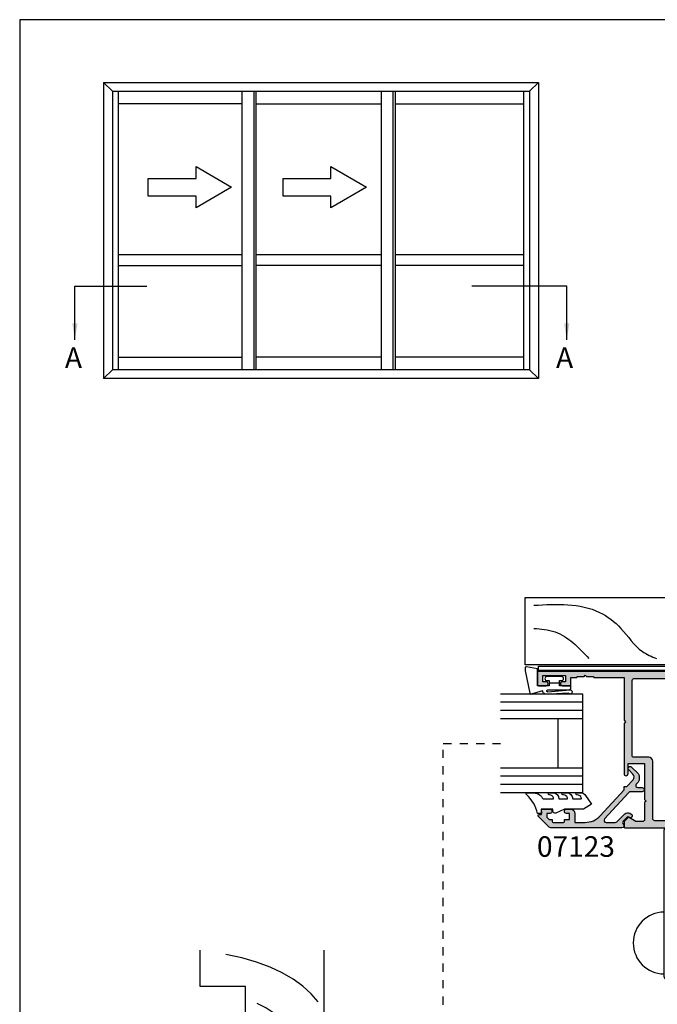
# Model space of a CAD drawing. Units: millimetres. Extents: x 0 to 354, y 0 to 482.
# Drawn here: x 0 to 155, y 243 to 482 of the extents above; entities that cross this region are included whole.
import ezdxf

# ---------------------------------------------------------------- set-up
doc = ezdxf.new("R2010")
doc.units = ezdxf.units.MM
doc.header["$PDMODE"] = 3
doc.header["$PDSIZE"] = 3
doc.linetypes.add('CENTER', pattern=[50.800000000000004, 31.75, -6.349999999999999, 6.349999999999999, -6.349999999999999])
doc.linetypes.add('DASHED', pattern=[0.2, 0.1, -0.1])
doc.layers.get('0').update_dxf_attribs({"plot": 0})
for name, color, linetype in [('APL Hatch', 253, 'Continuous'), ('APL Joinery', 2, 'Continuous'), ('APL Notes', 7, 'Continuous')]:
    doc.layers.add(name, color=color, linetype=linetype)
doc.styles.add('Arial-Bold', font='ARIALBD.TTF')
doc.dimstyles.new('ISO-25', dxfattribs={"dimtxt": 2.5, "dimasz": 4, "dimexe": 1.25, "dimexo": 0.625, "dimtad": 1, "dimtxsty": 'Standard', "dimcen": 2.5, "dimadec": 0, "dimazin": 0, "dimtfac": 1, "dimtmove": 0, "dimatfit": 3, "dimfxl": 1, "dimarcsym": 0})

# ---------------------------------------------------------------- blocks, each defined once
blk = doc.blocks.new('07837')
at = {"layer": 'APL Hatch'}
h = blk.add_hatch(color=256, dxfattribs=at)
edge = h.paths.add_edge_path()
edge.add_arc((4.150000000024146, -19.55000000001991), 0.1999999999999993, 89.99999999999977, 180, ccw=False)
edge.add_line((4.150000000024147, -19.35000000001991), (8.200000000024874, -19.35000000001991))
edge.add_arc((8.200000000024874, -19.55000000001992), 0.1999999999999993, 0, 90, ccw=False)
edge.add_line((8.400000000024871, -19.55000000001992), (8.400000000024871, -20.35000000002065))
edge.add_arc((8.200000000024874, -20.35000000002065), 0.1999999999999993, -90, 0, ccw=False)
edge.add_line((8.200000000024874, -20.55000000002065), (5.450000000024147, -20.55000000002065))
edge.add_line((5.450000000024147, -20.55000000002065), (5.450000000024147, -29.00000000002137))
edge.add_arc((6.450000000024147, -29.00000000002137), 1, 180, 270)
edge.add_line((6.450000000024147, -30.00000000002137), (82.0500000000216, -30.00000000002137))
edge.add_arc((82.05000000002161, -30.20000000002137), 0.1999999999999957, -1.0231815394945443e-12, 90.00000000000409, ccw=False)
edge.add_line((82.25000000002159, -30.20000000002137), (82.25000000002159, -33.30000000002137))
edge.add_arc((82.05000000002161, -33.30000000002138), 0.1999999999999886, -90.00000000000398, 1.9895196601282805e-12, ccw=False)
edge.add_line((82.0500000000216, -33.50000000002137), (80.20000000002231, -33.50000000002137))
edge.add_arc((80.20000000002231, -33.00000000002138), 0.5, 90, 270, ccw=False)
edge.add_line((80.20000000002231, -32.50000000002137), (80.95000000002233, -32.50000000002137))
edge.add_line((80.95000000002233, -32.50000000002137), (80.95000000002233, -31.00000000002137))
edge.add_line((80.95000000002233, -31.00000000002137), (75.45000000002231, -31.00000000002137))
edge.add_line((75.45000000002231, -31.00000000002137), (75.45000000002231, -32.50000000002137))
edge.add_line((75.45000000002231, -32.50000000002137), (76.20000000002231, -32.50000000002137))
edge.add_arc((76.20000000002231, -33.00000000002138), 0.5, -90, 90, ccw=False)
edge.add_line((76.20000000002231, -33.50000000002137), (74.35000000002124, -33.50000000002137))
edge.add_arc((74.35000000002123, -33.30000000002138), 0.1999999999999957, 179.999999999998, 270.0000000000041, ccw=False)
edge.add_line((74.15000000002124, -33.30000000002137), (74.15000000002124, -31.50000000002137))
edge.add_line((74.15000000002124, -31.50000000002137), (72.85000000002124, -31.50000000002137))
edge.add_arc((72.85000000002123, -31.30000000002138), 0.1999999999999957, 179.999999999999, 270.0000000000041, ccw=False)
edge.add_line((72.65000000002124, -31.30000000002138), (72.65000000002124, -31.25000000002137))
edge.add_line((72.65000000002124, -31.25000000002137), (70.95000000002233, -31.25000000002137))
edge.add_line((70.95000000002233, -31.25000000002137), (70.65000000002124, -30.9500000000221))
edge.add_line((70.65000000002124, -30.9500000000221), (70.35000000002196, -31.25000000002137))
edge.add_line((70.35000000002196, -31.25000000002137), (68.65000000002124, -31.25000000002137))
edge.add_line((68.65000000002124, -31.25000000002137), (68.65000000002124, -31.30000000002138))
edge.add_arc((68.45000000002125, -31.30000000002138), 0.1999999999999886, -90.00000000000398, 1.0231815394945443e-12, ccw=False)
edge.add_line((68.45000000002123, -31.50000000002137), (61.2500000000216, -31.50000000002137))
edge.add_line((61.2500000000216, -31.50000000002137), (61.2500000000216, -41.85000000001991))
edge.add_line((61.2500000000216, -41.85000000001991), (60.85000000002196, -42.25000000002137))
edge.add_line((60.85000000002196, -42.25000000002137), (61.2500000000216, -42.65000000002283))
edge.add_line((61.2500000000216, -42.65000000002283), (61.2500000000216, -54.85000000001992))
edge.add_arc((60.7500000000216, -54.85000000001992), 0.5, -180, 0, ccw=False)
edge.add_line((60.2500000000216, -54.85000000001992), (60.2500000000216, -52.35000000001992))
edge.add_line((60.2500000000216, -52.35000000001992), (56.25000000002342, -52.35000000001992))
edge.add_line((56.25000000002342, -52.35000000001992), (56.25000000002342, -61.10000000001992))
edge.add_line((56.25000000002342, -61.10000000001992), (55.85000000002378, -61.50000000002137))
edge.add_line((55.85000000002378, -61.50000000002137), (56.25000000002342, -61.90000000002283))
edge.add_line((56.25000000002342, -61.90000000002283), (56.25000000002342, -66.00000000002137))
edge.add_arc((56.75000000002341, -66.00000000002137), 0.5, 180, 270)
edge.add_line((56.75000000002341, -66.50000000002137), (58.34740850375215, -66.50000000002137))
edge.add_line((58.34740850375215, -66.50000000002137), (60.02144660942917, -65.53349364907581))
edge.add_arc((60.14644660942956, -65.75000000002177), 0.2500000000000611, 45.00000000012551, 120.0000000000916, ccw=False)
edge.add_line((60.32322330472585, -65.5732233047247), (61.19142135625898, -66.44142135625867))
edge.add_arc((61.0500000000216, -66.5828427124959), 0.2000000000000047, 0, 44.999999999972715, ccw=False)
edge.add_line((61.2500000000216, -66.5828427124959), (61.2500000000216, -67.80000000002137))
edge.add_arc((61.0500000000216, -67.80000000002137), 0.2000000000000028, -90, 0, ccw=False)
edge.add_line((61.0500000000216, -68.00000000002137), (11.5000000000216, -68.00000000002137))
edge.add_line((11.5000000000216, -68.00000000002137), (11.5000000000216, -108.5000000000287))
edge.add_arc((9.5000000000216, -108.5000000000287), 2, -90, 0, ccw=False)
edge.add_line((9.5000000000216, -110.5000000000287), (-4.999999999978399, -110.5000000000287))
edge.add_arc((-4.999999999978399, -108.5000000000287), 2, 180, 270, ccw=False)
edge.add_line((-6.999999999978399, -108.5000000000287), (-6.999999999978399, -47.00000000002137))
edge.add_line((-6.999999999978399, -47.00000000002137), (-6.599999999978763, -46.60000000002355))
edge.add_line((-6.599999999978763, -46.60000000002355), (-6.999999999978399, -46.20000000002209))
edge.add_line((-6.999999999978399, -46.20000000002209), (-6.999999999978399, -2.9500000000221))
edge.add_arc((-6.199999999978786, -2.9500000000221), 0.7999999999996135, 0, 180, ccw=False)
edge.add_line((-5.399999999979172, -2.9500000000221), (-5.399999999978035, -4.174995824126654))
edge.add_arc((-5.149999999978035, -4.174995824126654), 0.25, 180, 270)
edge.add_line((-5.149999999978035, -4.424995824126654), (-1.274899999978742, -4.424995824126654))
edge.add_arc((-1.274899999978742, -4.174995824126654), 0.25, 270, 360)
edge.add_line((-1.024899999978742, -4.174995824126654), (-1.024899999978742, -2.950000000022328))
edge.add_arc((-0.2248999999790157, -2.950000000021873), 0.7999999999997272, 90.00000000003263, 180.0000000000326, ccw=False)
edge.add_line((-0.2248999999794703, -2.150000000022146), (1.300100000020165, -2.150000000022828))
edge.add_arc((1.300100000020165, -2.775000000022828), 0.625, -90, 90, ccw=False)
edge.add_line((1.300100000020165, -3.400000000022828), (0.4751000000212571, -3.400000000022828))
edge.add_line((0.4751000000212571, -3.400000000022828), (0.4751000000212571, -4.900000000022828))
edge.add_line((0.4751000000212571, -4.900000000022828), (8.175100000020166, -4.900000000022828))
edge.add_line((8.175100000020166, -4.900000000022828), (8.175100000020166, -3.400000000022828))
edge.add_line((8.175100000020166, -3.400000000022828), (7.350100000021257, -3.400000000022828))
edge.add_arc((7.350100000021257, -2.775000000022828), 0.625, 90, 270, ccw=False)
edge.add_line((7.350100000021257, -2.150000000022828), (10.95000000002051, -2.150000000022828))
edge.add_arc((10.95000000002051, -2.950000000022441), 0.7999999999996135, -90, 90, ccw=False)
edge.add_line((10.95000000002051, -3.750000000022055), (9.925100000020166, -3.750000000021373))
edge.add_arc((9.925100000020166, -4.000000000021373), 0.25, 90, 180)
edge.add_line((9.675100000020166, -4.000000000021373), (9.675100000020166, -4.900000000022828))
edge.add_arc((8.175100000020166, -4.900000000022828), 1.5, -90, 0, ccw=False)
edge.add_line((8.175100000020166, -6.400000000022828), (0.4751000000212571, -6.400000000022828))
edge.add_arc((0.4751000000247676, -4.900000000023775), 1.499999999999053, 228.5901367385579, 269.9999999998659, ccw=False)
edge.add_line((-0.51706147662685, -6.024995824125198), (-2.899999999978035, -6.024995824125198))
edge.add_line((-2.899999999978035, -6.024995824125198), (-2.899999999978035, -7.249991648229752))
edge.add_arc((-3.399999999978035, -7.249991648229752), 0.5, -180, 0, ccw=False)
edge.add_line((-3.899999999978035, -7.249991648229752), (-3.899999999978035, -6.024995824125198))
edge.add_line((-3.899999999978035, -6.024995824125198), (-5.399999999978035, -6.024995824125198))
edge.add_line((-5.399999999978035, -6.024995824125198), (-5.399999999978035, -12.47498747233794))
edge.add_line((-5.399999999978035, -12.47498747233794), (-3.899999999978035, -12.47498747233794))
edge.add_line((-3.899999999978035, -12.47498747233794), (-3.899999999978035, -11.24999164822975))
edge.add_arc((-3.399999999978035, -11.24999164822975), 0.5, 0, 180, ccw=False)
edge.add_line((-2.899999999978035, -11.24999164822975), (-2.899999999978035, -13.67498747233576))
edge.add_arc((-3.099999999978035, -13.67498747233576), 0.1999999999999997, -90, 0, ccw=False)
edge.add_line((-3.099999999978035, -13.87498747233576), (-5.399999999978035, -13.87498747233576))
edge.add_line((-5.399999999978035, -13.87498747233576), (-5.399999999978035, -20.00000000002137))
edge.add_line((-5.399999999978035, -20.00000000002137), (-4.999999999977672, -20.00000000002137))
edge.add_arc((-4.999999999977671, -20.20000000002137), 0.1999999999999993, 0, 90.00000000000023, ccw=False)
edge.add_line((-4.799999999977671, -20.20000000002137), (-4.799999999977671, -29.00000000002137))
edge.add_arc((-3.799999999977671, -29.00000000002137), 1, 180, 270)
edge.add_line((-3.799999999977671, -30.00000000002137), (2.950000000024147, -30.00000000002137))
edge.add_arc((2.950000000024147, -29.00000000002137), 1, 270, 360)
edge.add_line((3.950000000024147, -29.00000000002137), (3.950000000024147, -19.55000000001991))
edge = h.paths.add_edge_path(flags=16)
edge.add_line((54.25000000002251, -65.8000000000228), (54.25000000002251, -51.85000000001991))
edge.add_arc((55.2500000000225, -51.85000000001991), 1, 90, 180, ccw=False)
edge.add_line((55.2500000000225, -50.85000000001992), (55.45000000002232, -50.85000000001992))
edge.add_line((55.45000000002232, -50.85000000001992), (59.0000000000225, -50.85000000001992))
edge.add_arc((59.0000000000225, -50.60000000001991), 0.25, 270, 360)
edge.add_line((59.25000000002251, -50.60000000001991), (59.25000000002251, -32.20000000002358))
edge.add_arc((58.75000000002251, -32.20000000002358), 0.5, 0, 90)
edge.add_line((58.75000000002251, -31.70000000002358), (-4.499999999977809, -31.70000000002358))
edge.add_arc((-4.499999999977806, -32.20000000002358), 0.5, 90.0000000000001, 179.9999999999992)
edge.add_line((-4.999999999977807, -32.20000000002357), (-4.999999999978035, -46.12000000059781))
edge.add_line((-4.999999999978035, -46.12000000059781), (-4.661421356215399, -46.45857864192392))
edge.add_arc((-4.802842712453032, -46.59999999816091), 0.2000000000000027, -45.000000000134605, 44.9999999998696, ccw=False)
edge.add_line((-4.661421356216053, -46.74142135439855), (-4.999999999978035, -47.080000000597))
edge.add_line((-4.999999999978035, -47.080000000597), (-4.999999999978035, -65.8000000000228))
edge.add_arc((-4.499999999978035, -65.8000000000228), 0.5, 180, 270)
edge.add_line((-4.499999999978035, -66.3000000000228), (53.75000000002251, -66.3000000000228))
edge.add_arc((53.75000000002251, -65.8000000000228), 0.5, 270, 360)
edge = h.paths.add_edge_path(flags=16)
edge.add_line((9.5000000000216, -70.00000000002899), (9.5000000000216, -107.5000000000287))
edge.add_arc((8.5000000000216, -107.5000000000287), 1, -90, 0, ccw=False)
edge.add_line((8.5000000000216, -108.5000000000287), (-3.999999999978399, -108.5000000000287))
edge.add_arc((-3.999999999978399, -107.5000000000287), 1, 180, 270, ccw=False)
edge.add_line((-4.999999999978399, -107.5000000000287), (-4.999999999978399, -70.00000000002876))
edge.add_arc((-2.999999999978513, -70.00000000002888), 1.999999999999886, 89.9999999999967, 179.9999999999968, ccw=False)
edge.add_line((-2.999999999978399, -68.00000000002899), (7.5000000000216, -68.00000000002899))
edge.add_arc((7.500000000021598, -70.00000000002899), 2, 0, 89.99999999999989, ccw=False)
at = {"layer": 'APL Joinery'}
for points in [[(3.950000000024147, -19.55000000001991, -0.4142135623730964), (4.150000000024147, -19.35000000001991), (8.200000000024874, -19.35000000001991, -0.4142135623730951), (8.400000000024871, -19.55000000001992), (8.400000000024871, -20.35000000002065, -0.4142135623730951), (8.200000000024874, -20.55000000002065), (5.450000000024147, -20.55000000002065), (5.450000000024147, -29.00000000002137, 0.4142135623730951), (6.450000000024147, -30.00000000002137), (82.0500000000216, -30.00000000002137, -0.4142135623731107), (82.25000000002159, -30.20000000002137), (82.25000000002159, -33.30000000002137, -0.4142135623731159), (82.0500000000216, -33.50000000002137), (80.20000000002231, -33.50000000002137, -0.9999999999999998), (80.20000000002231, -32.50000000002137), (80.95000000002233, -32.50000000002137), (80.95000000002233, -31.00000000002137), (75.45000000002231, -31.00000000002137), (75.45000000002231, -32.50000000002137), (76.20000000002231, -32.50000000002137, -0.9999999999999998), (76.20000000002231, -33.50000000002137), (74.35000000002124, -33.50000000002137, -0.4142135623731159), (74.15000000002124, -33.30000000002137), (74.15000000002124, -31.50000000002137), (72.85000000002124, -31.50000000002137, -0.4142135623731108), (72.65000000002124, -31.30000000002138), (72.65000000002124, -31.25000000002137), (70.95000000002233, -31.25000000002137), (70.65000000002124, -30.9500000000221), (70.35000000002196, -31.25000000002137), (68.65000000002124, -31.25000000002137), (68.65000000002124, -31.30000000002138, -0.4142135623731107), (68.45000000002123, -31.50000000002137), (61.2500000000216, -31.50000000002137), (61.2500000000216, -41.85000000001991), (60.85000000002196, -42.25000000002137), (61.2500000000216, -42.65000000002283), (61.2500000000216, -54.85000000001992, -0.9999999999999998), (60.2500000000216, -54.85000000001992), (60.2500000000216, -52.35000000001992), (56.25000000002342, -52.35000000001992), (56.25000000002342, -61.10000000001992), (55.85000000002378, -61.50000000002137), (56.25000000002342, -61.90000000002283), (56.25000000002342, -66.00000000002137, 0.4142135623730951), (56.75000000002341, -66.50000000002137), (58.34740850375215, -66.50000000002137), (60.02144660942917, -65.53349364907581, -0.3394542588632106), (60.32322330472585, -65.5732233047247), (61.19142135625898, -66.44142135625867, -0.198912367379534), (61.2500000000216, -66.5828427124959), (61.2500000000216, -67.80000000002137, -0.4142135623730951), (61.0500000000216, -68.00000000002137), (11.5000000000216, -68.00000000002137), (11.5000000000216, -108.5000000000287, -0.4142135623730951), (9.5000000000216, -110.5000000000287), (-4.999999999978399, -110.5000000000287, -0.4142135623730951), (-6.999999999978399, -108.5000000000287), (-6.999999999978399, -47.00000000002137), (-6.599999999978763, -46.60000000002355), (-6.999999999978399, -46.20000000002209), (-6.999999999978399, -2.9500000000221, -0.9999999999999998), (-5.399999999979172, -2.9500000000221), (-5.399999999978035, -4.174995824126654, 0.4142135623730951), (-5.149999999978035, -4.424995824126654), (-1.274899999978742, -4.424995824126654, 0.4142135623730951), (-1.024899999978742, -4.174995824126654), (-1.024899999978742, -2.950000000022328, -0.4142135623730951), (-0.2248999999794703, -2.150000000022146), (1.300100000020165, -2.150000000022828, -0.9999999999999998), (1.300100000020165, -3.400000000022828), (0.4751000000212571, -3.400000000022828), (0.4751000000212571, -4.900000000022828), (8.175100000020166, -4.900000000022828), (8.175100000020166, -3.400000000022828), (7.350100000021257, -3.400000000022828, -0.9999999999999998), (7.350100000021257, -2.150000000022828), (10.95000000002051, -2.150000000022828, -0.9999999999999998), (10.95000000002051, -3.750000000022055), (9.925100000020166, -3.750000000021373, 0.4142135623730951), (9.675100000020166, -4.000000000021373), (9.675100000020166, -4.900000000022828, -0.4142135623730951), (8.175100000020166, -6.400000000022828), (0.4751000000212571, -6.400000000022828, -0.1826769010192703), (-0.51706147662685, -6.024995824125198), (-2.899999999978035, -6.024995824125198), (-2.899999999978035, -7.249991648229752, -0.9999999999999998), (-3.899999999978035, -7.249991648229752), (-3.899999999978035, -6.024995824125198), (-5.399999999978035, -6.024995824125198), (-5.399999999978035, -12.47498747233794), (-3.899999999978035, -12.47498747233794), (-3.899999999978035, -11.24999164822975, -0.9999999999999998), (-2.899999999978035, -11.24999164822975), (-2.899999999978035, -13.67498747233576, -0.4142135623730956), (-3.099999999978035, -13.87498747233576), (-5.399999999978035, -13.87498747233576), (-5.399999999978035, -20.00000000002137), (-4.999999999977672, -20.00000000002137, -0.4142135623730964), (-4.799999999977671, -20.20000000002137), (-4.799999999977671, -29.00000000002137, 0.4142135623730951), (-3.799999999977671, -30.00000000002137), (2.950000000024147, -30.00000000002137, 0.4142135623730951), (3.950000000024147, -29.00000000002137)], [(54.25000000002251, -65.8000000000228), (54.25000000002251, -51.85000000001991, -0.4142135623730951), (55.2500000000225, -50.85000000001992), (55.45000000002232, -50.85000000001992), (59.0000000000225, -50.85000000001992, 0.4142135623730951), (59.25000000002251, -50.60000000001991), (59.25000000002251, -32.20000000002358, 0.4142135623730951), (58.75000000002251, -31.70000000002358), (-4.499999999977807, -31.70000000002358, 0.4142135623730904), (-4.999999999977807, -32.20000000002357), (-4.999999999978035, -46.12000000059781), (-4.661421356215399, -46.45857864192392, -0.4142135623731146), (-4.661421356216053, -46.74142135439855), (-4.999999999978035, -47.080000000597), (-4.999999999978035, -65.8000000000228, 0.4142135623730951), (-4.499999999978035, -66.3000000000228), (53.75000000002251, -66.3000000000228, 0.4142135623730951)], [(9.5000000000216, -70.00000000002899), (9.5000000000216, -107.5000000000287, -0.4142135623730951), (8.5000000000216, -108.5000000000287), (-3.999999999978399, -108.5000000000287, -0.4142135623730951), (-4.999999999978399, -107.5000000000287), (-4.999999999978399, -70.00000000002876, -0.4142135623730951), (-2.999999999978399, -68.00000000002899), (7.5000000000216, -68.00000000002899, -0.4142135623730946)]]:
    blk.add_lwpolyline(points, format="xyb", close=True, dxfattribs=at)
at = {"layer": 'Defpoints'}
blk.add_point((0, 0), dxfattribs=at)
blk = doc.blocks.new('2306 in plan')
at = {"layer": 'APL Joinery', "color": 8}
for p, q in [((-7.499999999999602, 36.23693114969456), (-7.499999999999545, 0.5000000000003979)), ((-13.49999999999949, 35.7802295379789), (-13.49999999999949, 29.5)), ((-16.25, 18.59415294440543), (-16.25, 3.043549561787131)), ((-24.75, 9.727860510303596), (-24.75, 3.043549561787131)), ((-47.5, 0), (-47.5, 6)), ((-47.00000000000005, 6.5), (-36.49999999999949, 6.5)), ((-16.25, 3.043549561787131), (-24.75, 3.043549561787131)), ((-22.25, 1.600173888786684), (-24.75, 3.043549561787131)), ((-18.75, 1.600173888786684), (-16.25, 3.043549561787131)), ((-47.5, 0), (-8.060468447484709, 0)), ((-22.25, 1.600173888786684), (-18.75, 1.600173888786684)), ((-22.25, 1.600173888786684), (-22.25, 0.100173888786685)), ((-18.75, 0.0001738887872307), (-22.25, 0.0001738887872307)), ((-18.75, 1.600173888786684), (-18.75, 0.100173888786685)), ((-8.060468447488347, 0), (-8.000000000000057, 0))]:
    blk.add_line(p, q, dxfattribs=at)
at = {"layer": 'APL Joinery', "color": 8, "linetype": 'CENTER'}
blk.add_line((-20.5, 8.941896679877203), (-20.5, -6.21747110414563), dxfattribs=at)
at = {"layer": 'APL Joinery', "color": 8}
for points in [[(-13.04548082931939, 36.27815673572104, 0), (-13.04548082931939, 36.27815673572104, 0), (-13.09126657478868, 36.27181550896577, 0), (-13.09126657478833, 36.27181550896603, 0), (-13.1362725937924, 36.26127574416003, 0), (-13.13627259379251, 36.26127574415978, 0), (-13.18011966723455, 36.24664486792724, 0), (-13.18011966723458, 36.24664486792744, 0), (-13.22242857601782, 36.22803030689258, 0), (-13.22242857601765, 36.22803030689238, 0), (-13.26282442894899, 36.20556431679424, 0), (-13.26282442894904, 36.20556431679461, 0), (-13.30097532990649, 36.17946571251963, 0), (-13.30097532990663, 36.17946571251969, 0), (-13.33656655240545, 36.14997175941042, 0), (-13.33656655240526, 36.14997175941017, 0), (-13.36928336996067, 36.11731972280907, 0), (-13.36928336996067, 36.11731972280904, 0), (-13.39882406813086, 36.08176845283168, 0), (-13.39882406813109, 36.08176845283151, 0), (-13.42495831433351, 36.04364195857028, 0), (-13.42495831433331, 36.04364195857079, 0), (-13.4474784548772, 36.0032752438282, 0), (-13.44747845487751, 36.00327524382783, 0), (-13.46617683607204, 35.96100331240638, 0), (-13.46617683607206, 35.96100331240677, 0), (-13.47820520019027, 35.92620874726964, 0), (-13.47820520019019, 35.92620874726936, 0), (-13.48763831512943, 35.89062215995673, 0), (-13.48763831512912, 35.89062215995682, 0), (-13.49443949359437, 35.8544392113281, 0), (-13.49443949359471, 35.85443921132764, 0), (-13.49857204829087, 35.81785556224233, 0), (-13.49857204829055, 35.81785556224259, 0), (-13.49999999999949, 35.7802295379789, 0)], [(-8.045480829300743, 36.73485833179211, 0), (-8.045480829300743, 36.73485833179211, 0), (-10.55173504447117, 36.5059362710247, 0), (-10.55173504447117, 36.5059362710249, 0), (-13.04548082930688, 36.27815673428071, 0)], [(-7.499999999999602, 36.23693114969456, 0), (-7.499999999999602, 36.23693114969456, 0), (-7.501555577054745, 36.27615731169129, 0), (-7.501555577054716, 36.2761573116909, 0), (-7.506643635882937, 36.3179519858345, 0), (-7.506643635882994, 36.3179519858345, 0), (-7.515210882866625, 36.35917499863885, 0), (-7.515210882866597, 36.35917499863945, 0), (-7.527195791740865, 36.39953523763762, 0), (-7.52719579174078, 36.39953523763734, 0), (-7.542536836240941, 36.4387415903625, 0), (-7.542536836241254, 36.4387415903625, 0), (-7.565944045519444, 36.48507172779051, 0), (-7.565944045519302, 36.48507172779046, 0), (-7.594025808102117, 36.52872949020815, 0), (-7.594025808101889, 36.52872949020821, 0), (-7.626456362636901, 36.56926151137123, 0), (-7.626456362636929, 36.56926151137123, 0), (-7.662909815215527, 36.60621452035935, 0), (-7.662909815215755, 36.60621452035912, 0), (-7.703025498066352, 36.63915554440882, 0), (-7.703025498066438, 36.63915554440928, 0), (-7.746339426452834, 36.66776479488055, 0), (-7.746339426452834, 36.66776479488044, 0), (-7.792370564655271, 36.69175895914455, 0), (-7.792370564655414, 36.69175895914441, 0), (-7.840637794145777, 36.71085486528799, 0), (-7.840637794145607, 36.71085486528819, 0), (-7.890636373643189, 36.72480194817715, 0), (-7.890636373643303, 36.72480194817718, 0), (-7.941812717915297, 36.73349489869119, 0), (-7.941812717915183, 36.73349489869088, 0), (-7.993612363837229, 36.73686866271018, 0), (-7.993612363837257, 36.7368686627101, 0), (-8.045480829289716, 36.7348583482796, 0)], [(-7.999999999999602, 4.547e-13, 0), (-7.999999999999602, 4.547e-13, 0), (-7.870184679144443, 0.0173240000211479, 0), (-7.764664874183807, 0.0591918037006565, 0), (-7.672725801200527, 0.1220602555852679, 0), (-7.646446609406325, 0.1464466094071781, 0), (-7.646446609406268, 0.1464466094071213, 0), (-7.566350097005113, 0.2497106053410505, 0), (-7.521541092873121, 0.3522476769279024, 0), (-7.501305528273377, 0.4626447744903715, 0), (-7.499999999999545, 0.5000000000003979, 0)]]:
    blk.add_polyline3d(points, dxfattribs=at)
for centre, radius, start, end in [((-7.500000000000014, 28.00000000000001), 7.500000000000021, 270.0000000000001, 89.99999999999991), ((-36.49999999999949, 29.5), 23, 270, 0), ((-47, 6), 0.5, 90, 180)]:
    blk.add_arc(centre, radius, start, end, dxfattribs=at)
blk = doc.blocks.new('9700524', base_point=(581.3376910851161, 273.233702793776))
at = {"layer": 'APL Joinery', "color": 8, "linetype": 'Continuous'}
blk.add_lwpolyline([(571.7376910851152, 274.6837027937748), (579.3876910851156, 274.6837027937748), (579.3876910851156, 277.2837027937752), (581.3876910851156, 277.2837027937752), (581.3876910851156, 273.3837027937755), (580.0876910851163, 273.3837027937755), (580.0876910851163, 271.7837027937751), (578.7876910851162, 271.7837027937751), (578.7876910851162, 273.3837027937755), (570.737691085115, 273.3837027937755), (570.737691085115, 346.8337027937745), (571.7376910851142, 346.8337027937745)], close=True, dxfattribs=at)
blk = doc.blocks.new('Timber Profile 1', base_point=(294.3509774584608, 1107.823326522199))
at = {"layer": 'APL Joinery', "color": 3, "linetype": 'Continuous'}
for p, q in [((285.0509774584604, 1180.623307757179), (301.4509774584591, 1180.623307757179)), ((285.0509774584604, 1105.323326522198), (285.0509774584604, 1180.623307757179)), ((301.4509774584591, 1180.623307757179), (301.4509774584591, 1095.623326522199)), ((292.3509774584605, 1108.623326522199), (292.3509774584605, 1105.323326522198)), ((294.4509774584609, 1108.623326522199), (292.3509774584605, 1108.623326522199)), ((294.4509774584609, 1092.623326522199), (294.4509774584609, 1108.623326522199)), ((292.3509774584605, 1105.323326522198), (285.0509774584604, 1105.323326522198)), ((298.4509774584591, 1092.623326522199), (294.4509774584609, 1092.623326522199))]:
    blk.add_line(p, q, dxfattribs=at)
blk.add_arc((298.4509774584591, 1095.623326522199), 3, 270, 0, dxfattribs=at)
at = {"layer": 'APL Joinery', "color": 8}
for points, knots in [([(299.535773254642, 1178.559723723254), (299.8210734651973, 1172.934762641037), (300.2213850904847, 1165.042243709422), (293.937184588139, 1156.759072835421), (288.5557171353333, 1153.526619425577), (287.0540020524256, 1149.917911928341), (286.5497876001969, 1148.706255672981)], [0, 0, 0, 0, 16.10174676032533, 22.59275029292009, 30.2492484102006, 34.11943844864421, 34.11943844864421, 34.11943844864421, 34.11943844864421]), ([(293.9085128449986, 1178.559723723254), (293.764626863349, 1176.784831942582), (293.4827956969209, 1173.308330513496), (290.4953115672669, 1168.755973753718), (287.9027818136302, 1166.384779398832), (286.5497876001969, 1165.147296111865)], [0, 0, 0, 0, 5.263591546577339, 10.30985873790608, 15.81802698952888, 15.81802698952888, 15.81802698952888, 15.81802698952888])]:
    blk.add_open_spline(points, degree=3, knots=knots, dxfattribs=at)
blk = doc.blocks.new('sw30mmliner')
at = {"layer": 'APL Joinery', "color": 3, "linetype": 'Continuous'}
blk.add_lwpolyline([(34.92910573642303, -18.99999999999971), (1.100000000000136, -18.99999999999971), (1.100000000000136, -10.6999999999997), (5.500000000000113, -10.6999999999997), (5.500000000000113, -8.199999999999704), (1.100000000000136, -8.199999999999704), (1.100000000000136, 2.842e-13), (26.10000000000014, 2.842e-13), (26.10000000000014, 11.00000000000028), (34.92910573642303, 11.00000000000028)], dxfattribs=at)
at = {"layer": 'APL Joinery', "color": 8}
for points in [[(22.34340874155805, -17.61273568252784), (24.28513432620656, -15.90662044118551), (26.11520790275267, -13.88551491844629), (27.81683225659538, -11.55040652635307), (29.37321017313349, -8.902282676948857), (30.76754443776593, -5.942130782276535), (31.98303783589159, -2.670938254379166), (33.00289315290939, 0.9103074947003051), (33.81031317421821, 4.800619052918932)], [(5.962635895944004, -15.08491328559887), (8.92638403002968, -13.9791558055727), (11.61857043667157, -12.79539130095747), (14.03638900740725, -11.51090888333226), (16.17703363377444, -10.10299766427607), (18.03769820731077, -8.54894675536792), (19.6155766195539, -6.82604526818676), (20.90786276204148, -4.911582314311715), (21.91175052631115, -2.782847005321741)]]:
    blk.add_lwpolyline(points, dxfattribs=at)
blk = doc.blocks.new('6Glass', base_point=(101.8368839708302, 399.4111348733001))
at = {"layer": 'APL Joinery', "color": 7}
for p, q in [((89.33688397083029, 412.4111348732999), (95.33688397083029, 412.4111348732999)), ((89.33688397083029, 412.4111348732999), (89.33688397083029, 392.4111348733)), ((95.33688397083029, 412.4111348732999), (95.33688397083029, 392.4111348733))]:
    blk.add_line(p, q, dxfattribs=at)
at = {"layer": 'APL Joinery', "color": 8}
for p, q in [((91.33688397083029, 412.4111348732999), (91.33688397083029, 392.4111348733)), ((93.33688397083029, 412.4111348732999), (93.33688397083029, 392.4111348733))]:
    blk.add_line(p, q, dxfattribs=at)
blk = doc.blocks.new('07123', base_point=(458.3656891128131, 292.4876175000117))
at = {"layer": 'APL Hatch'}
h = blk.add_hatch(color=256, dxfattribs=at)
edge = h.paths.add_edge_path()
edge.add_arc((459.8656891128155, 306.8876175000127), 0.5000000000000443, 44.99999999992173, 224.9999999999217, ccw=False)
edge.add_line((460.2192425034092, 307.2411708906055), (461.7727958940023, 305.6876175000123))
edge.add_arc((461.0656891128158, 304.9805107188258), 1.000000000000007, 0, 45, ccw=False)
edge.add_line((462.0656891128158, 304.9805107188258), (462.0656891128158, 304.2353124947366))
edge.add_arc((461.0656891128159, 304.2353124947378), 0.999999999999943, 317.56535368975875, 359.9999999999316, ccw=False)
edge.add_line((461.8037365730718, 303.5605636922864), (461.3598098581149, 303.074991901237))
edge.add_arc((461.7288335882434, 302.7376175000117), 0.5000000000000034, 137.5653536898278, 270)
edge.add_line((461.7288335882434, 302.2376175000117), (462.7656891128165, 302.2376175000117))
edge.add_arc((462.7656891128165, 301.7376175000117), 0.5, -90, 90, ccw=False)
edge.add_line((462.7656891128165, 301.2376175000117), (459.9003636353329, 301.2376175000117))
edge.add_arc((459.9003636353319, 300.7376175000115), 0.5000000000002274, 89.99999999987624, 137.5653536897021)
edge.add_line((459.5313399052041, 301.0749919012377), (453.6345243070663, 294.6249919012381))
edge.add_arc((454.0035480371938, 294.2876175000124), 0.4999999999996426, 137.5653536897282, 269.9999999998893)
edge.add_line((454.0035480371928, 293.7876175000128), (456.0544192755945, 293.7876175000128))
edge.add_arc((456.0544192755947, 294.7876175000129), 1.000000000000113, 269.9999999999902, 314.9999999999885)
edge.add_line((456.7615260567811, 294.0805107188261), (458.5416894616386, 295.8606741236834))
edge.add_arc((459.2487962428249, 295.1535673424968), 0.9999999999998475, 59.99999999997732, 134.9999999999862, ccw=False)
edge.add_line((459.7487962428252, 296.0195927462809), (460.1156891128133, 295.8077670490304))
edge.add_arc((459.8656891128134, 295.3747543471383), 0.4999999999998649, -137.2776334669029, 59.99999999999858, ccw=False)
edge.add_arc((459.3147017581562, 294.8659194672341), 0.2499999999996247, 42.72236653332014, 135.0000000002211)
edge.add_line((459.137925062859, 295.0426961625298), (458.1813745377661, 294.0861456374358))
edge.add_arc((458.5349279283585, 293.7325922468425), 0.4999999999994414, 134.9999999999263, 224.9999999999171)
edge.add_line((458.1813745377651, 293.3790388562501), (458.2192425034102, 293.341170890605))
edge.add_arc((457.8656891128169, 292.9876175000117), 0.500000000000004, -90, 45, ccw=False)
edge.add_line((457.8656891128169, 292.4876175000117), (440.5727954482293, 292.4876175000117))
edge.add_arc((440.5727954482292, 292.9876175000117), 0.5, 224.9999999999862, 270.0000000000065, ccw=False)
edge.add_line((440.2192420576359, 292.6340641094185), (437.5424653623388, 295.3108408047155))
edge.add_arc((437.7192420576352, 295.4876175000121), 0.2499999999997207, 90.00000000002609, 225.0000000000369, ccw=False)
edge.add_line((437.719242057635, 295.7376175000117), (438.3300891105548, 295.7376175000117))
edge.add_line((438.3300891105548, 295.7376175000117), (438.3300891105548, 296.9876175000117))
edge.add_line((438.3300891105548, 296.9876175000117), (440.3800891105541, 296.9876175000117))
edge.add_arc((440.3800891105541, 296.4876175000117), 0.5, -90, 90, ccw=False)
edge.add_line((440.3800891105541, 295.9876175000117), (439.6300891105541, 295.9876175000117))
edge.add_line((439.6300891105541, 295.9876175000117), (439.6300891105541, 295.0616946875852))
edge.add_line((439.6300891105541, 295.0616946875852), (440.2041662981276, 294.4876175000117))
edge.add_line((440.2041662981276, 294.4876175000117), (440.8800891105541, 294.4876175000117))
edge.add_line((440.8800891105541, 294.4876175000117), (440.8800891105541, 294.0376175000128))
edge.add_arc((441.1300891105541, 294.0376175000128), 0.25, 180, 270)
edge.add_line((441.1300891105541, 293.7876175000128), (443.6300891105541, 293.7876175000128))
edge.add_arc((443.6300891105541, 294.0376175000128), 0.25, 270, 360)
edge.add_line((443.8800891105541, 294.0376175000128), (443.8800891105541, 294.4876175000117))
edge.add_line((443.8800891105541, 294.4876175000117), (445.1300891105541, 294.4876175000117))
edge.add_line((445.1300891105541, 294.4876175000117), (445.1300891105541, 295.9876175000117))
edge.add_line((445.1300891105541, 295.9876175000117), (444.3800891105541, 295.9876175000117))
edge.add_arc((444.3800891105541, 296.4876175000117), 0.5, 90, 270, ccw=False)
edge.add_line((444.3800891105541, 296.9876175000117), (445.4300891105552, 296.9876175000117))
edge.add_arc((445.4300891105552, 295.9876175000117), 1, 0, 90, ccw=False)
edge.add_line((446.4300891105552, 295.9876175000117), (446.4300891105552, 293.7876175000129))
edge.add_line((446.4300891105552, 293.7876175000129), (448.9041058039487, 293.7876175000128))
edge.add_arc((448.9041058039507, 298.7876175000114), 4.999999999998578, 269.9999999999765, 317.5653536898046)
edge.add_line((452.5943431052322, 295.4138734877578), (458.3656891128169, 301.7266335070253))
edge.add_line((458.3656891128169, 301.7266335070253), (458.3656891128169, 302.4876175000117))
edge.add_line((458.3656891128169, 302.4876175000117), (459.061407295728, 302.4876175000117))
edge.add_line((459.061407295728, 302.4876175000117), (460.5640551380639, 304.1312297890105))
edge.add_arc((459.8260076778072, 304.8059785914611), 1.000000000000083, 317.565353689823, 404.9999999999953)
edge.add_line((460.5331144589938, 305.5130853726477), (459.5121357222217, 306.5340641094199))
at = {"layer": 'APL Joinery', "linetype": 'Continuous'}
blk.add_lwpolyline([(459.5121357222217, 306.5340641094199, -0.9999999999999797), (460.2192425034092, 307.2411708906055), (461.7727958940023, 305.6876175000123, -0.198912367379658), (462.0656891128158, 304.9805107188258), (462.0656891128158, 304.2353124947366, -0.1873013852563519), (461.8037365730718, 303.5605636922864), (461.3598098581149, 303.074991901237, 0.6521072359563518), (461.7288335882434, 302.2376175000117), (462.7656891128165, 302.2376175000117, -0.9999999999999998), (462.7656891128165, 301.2376175000117), (459.9003636353329, 301.2376175000117, 0.2105751711947796), (459.5313399052041, 301.0749919012377), (453.6345243070663, 294.6249919012381, 0.6521072359563482), (454.0035480371928, 293.7876175000128), (456.0544192755945, 293.7876175000128, 0.1989123673796545), (456.7615260567811, 294.0805107188261), (458.5416894616386, 295.8606741236834, -0.3394542588634284), (459.7487962428252, 296.0195927462809), (460.1156891128133, 295.8077670490304, -1.163404169897045), (459.4983642097079, 295.0355310938692, 0.4259052264678404), (459.137925062859, 295.0426961625298), (458.1813745377661, 294.0861456374358, 0.4142135623730951), (458.1813745377651, 293.3790388562501), (458.2192425034102, 293.341170890605, -0.6681786379192989), (457.8656891128169, 292.4876175000117), (440.5727954482293, 292.4876175000117, -0.1989123673797415), (440.2192420576359, 292.6340641094185), (437.5424653623388, 295.3108408047155, -0.668178637919367), (437.719242057635, 295.7376175000117), (438.3300891105548, 295.7376175000117), (438.3300891105548, 296.9876175000117), (440.3800891105541, 296.9876175000117, -0.9999999999999998), (440.3800891105541, 295.9876175000117), (439.6300891105541, 295.9876175000117), (439.6300891105541, 295.0616946875852), (440.2041662981276, 294.4876175000117), (440.8800891105541, 294.4876175000117), (440.8800891105541, 294.0376175000128, 0.4142135623730951), (441.1300891105541, 293.7876175000128), (443.6300891105541, 293.7876175000128, 0.4142135623730951), (443.8800891105541, 294.0376175000128), (443.8800891105541, 294.4876175000117), (445.1300891105541, 294.4876175000117), (445.1300891105541, 295.9876175000117), (444.3800891105541, 295.9876175000117, -0.9999999999999998), (444.3800891105541, 296.9876175000117), (445.4300891105552, 296.9876175000117, -0.4142135623730951), (446.4300891105552, 295.9876175000117), (446.4300891105552, 293.7876175000129), (448.9041058039487, 293.7876175000128, 0.2105751711947817), (452.5943431052322, 295.4138734877578), (458.3656891128169, 301.7266335070253), (458.3656891128169, 302.4876175000117), (459.061407295728, 302.4876175000117), (460.5640551380639, 304.1312297890105, 0.4011595793581357), (460.5331144589938, 305.5130853726477)], format="xyb", close=True, dxfattribs=at)
blk = doc.blocks.new('9010604', base_point=(-20.17351297792279, 130.681482016425))
at = {"layer": 'APL Joinery', "color": 252}
for points in [[(-21.17351297755487, 131.6862565917625, 0.149906020253322), (-16.6016365851351, 134.3235541767276)], [(-17.67351297792268, 130.3216344391317), (-17.67351297792259, 127.9076182450579, 0.493145426031304), (-17.48469012115723, 127.7627293711144), (-17.41469393282016, 127.7814847932528, 0.3394542588633749), (-16.67351297792268, 128.7474106195419), (-16.67351297792279, 128.8441344391318)], [(-17.67351297792268, 126.4621344391317), (-17.6735129779226, 124.5323917506806, 0.493145426031304), (-17.48469012115701, 124.3875028767373), (-17.41469393282017, 124.4062582988755, 0.3394542588633749), (-16.67351297792269, 125.3721841251645), (-16.6735129779228, 125.4689079447544)], [(-17.67351297792269, 123.0869079447544), (-17.6735129779226, 121.1571652563034, 0.493145426031304), (-17.48469012115723, 121.01227638236), (-17.41469393282017, 121.0310318044981, 0.3394542588633749), (-16.67351297792269, 121.9969576307872), (-16.6735129779228, 122.0936814503773)]]:
    blk.add_lwpolyline(points, format="xyb", dxfattribs=at)
at = {"layer": 'APL Joinery', "color": 252, "extrusion": (0, 0, -1)}
for points in [[(16.60163658520415, 134.3235541766534, 0.6709480368361744), (16.17351297792268, 134.1481347349457)], [(16.17351297792542, 132.4795000512256, 0.2679491924311239), (17.67351297795256, 130.3216344391175)], [(21.10930520105035, 127.2276565962311, 0.543279747118861), (20.65273625983471, 127.931482016425)], [(16.17351297792268, 127.9621344391317, 0.4142135623730951), (17.67351297792268, 126.4621344391317)], [(16.67351297792268, 128.8441344391318, 0.9999999999999998), (16.17351297792268, 128.8441344391318)], [(16.17351297792269, 124.5869079447544, 0.4142135623730951), (17.67351297792269, 123.0869079447544)], [(16.67351297792269, 125.4689079447544, 0.9999999999999998), (16.17351297792269, 125.4689079447544)], [(16.67351297792269, 122.0936814503771, 0.9999999999999998), (16.17351297792269, 122.0936814503771)], [(16.17351297792269, 121.2116814503773, 0.2513102605358356), (16.84402567435407, 119.9619011443961)]]:
    blk.add_lwpolyline(points, format="xyb", dxfattribs=at)
at = {"layer": 'APL Joinery', "color": 252}
for points in [[(-16.17351297792268, 134.1481347349457), (-16.1735129779228, 132.4795000512589)], [(-20.65273625983471, 127.931482016425), (-20.1735129779228, 127.931482016425), (-20.1735129779228, 130.7814820164249), (-21.1735129779228, 130.681482016425), (-21.1735129779228, 131.6862565916781)], [(-16.84402567440342, 119.9619011443633), (-18.92388950453384, 118.5814820164251), (-20.17351297792281, 120.4886926987968), (-20.17351297792281, 125.131482016425), (-21.10930520105367, 127.2276565962382)], [(-16.17351297792268, 128.8441344391318), (-16.1735129779228, 127.9621344391317)], [(-16.17351297792268, 125.4689079447544), (-16.1735129779228, 124.5869079447544)], [(-16.17351297792269, 122.0936814503771), (-16.1735129779228, 121.2116814503773)]]:
    blk.add_lwpolyline(points, dxfattribs=at)
blk = doc.blocks.new('9700158', base_point=(174.0833845896645, 209.1838914698199))
at = {"layer": 'APL Joinery', "color": 8}
for points in [[(170.0844615237555, 210.7276577405251, -1.047538523474869), (170.5833845896645, 210.7508376296199), (170.5833845896645, 205.6338914698199, 0.4142135623730951), (171.0833845896645, 205.1338914698199), (171.5833845896645, 205.1338914698199), (171.5833845896645, 207.9338914698198), (172.8333845896645, 207.9338914698198), (172.8333845896645, 207.4338914698198, 0.9999999999999998), (173.8333845896645, 207.4338914698198), (173.8333845896645, 210.9338914698199, 0.9999999999999998), (172.8333845896645, 210.9338914698199), (172.8333845896645, 210.4338914698199), (171.5833845896645, 210.4338914698199), (171.5833845896645, 213.2338914698199), (175.6833845896645, 213.2338914698199), (176.1792862290088, 215.9388095026067, 0.4683749459846007), (175.9333845896645, 216.2338914698199), (175.1833845896646, 216.2338914698199), (169.7838326132251, 215.081328357083, 0.4325719375873472), (169.5919031330922, 214.7715835957442)], [(170.0844615238645, 210.7276577404199), (170.5812307214826, 205.3929768350096, -1.73205080756885), (169.7943127780645, 205.7545845650198), (169.5990464418646, 208.6720902866199), (169.5856905330645, 209.0611154212198), (169.5833845896645, 211.1173474922199), (169.6471993674645, 211.4735521188198), (169.6839086074645, 211.5745025288198), (169.7450906740645, 211.6876893520199), (169.8123909474645, 211.7702851420198), (169.9286368740645, 211.8651173452199), (170.0142917672645, 211.9171221018198), (170.1427741072645, 211.9630086518199), (170.2804337572645, 211.9905405818199), (170.3333845896645, 212.0043371268199), (169.5919031330645, 214.7715835956199)]]:
    blk.add_lwpolyline(points, format="xyb", dxfattribs=at)
blk.add_lwpolyline([(172.2085048132645, 207.9338914698198), (172.2085048132645, 210.4338914698199)], dxfattribs=at)
blk = doc.blocks.new('07123Glaze')
at = {"layer": 'APL Joinery', "color": 7}
for p, q in [((10, 14.50000000000005), (10, 26.50000000000006)), ((16, 14.50000000000005), (16, 26.50000000000006))]:
    blk.add_line(p, q, dxfattribs=at)
at = {"layer": 'APL Joinery', "xscale": -1, "rotation": 270}
for name, p in [('9700158', (16.95000000000073, 37)), ('9010604', (20.03560000225826, 4.5))]:
    blk.add_blockref(name, p, dxfattribs=at)
at = {"layer": 'APL Joinery', "rotation": 90}
for p in [(22.99999999999983, 39), (22.99999999999983, 21)]:
    blk.add_blockref('6Glass', p, dxfattribs=at)
at = {"layer": 'APL Joinery', "xscale": -1}
blk.add_blockref('07123', (0, 0), dxfattribs=at)

msp = doc.modelspace()

# ---------------------------------------------------------------- linework, layer by layer
msp.add_lwpolyline([(354, 0), (354, 482), (0, 482), (0, 0)], close=True)
at = {"layer": 'APL Joinery', "color": 7, "linetype": 'DASHED', "ltscale": 20}
msp.add_lwpolyline([(313.6595029777686, 135.7021440457585), (341.1481902657893, 135.7021440457584), (341.1481902657893, 190.5910233016225), (102.9021532782378, 190.5910233016225), (102.9021532782378, 306.112091405655), (116.8172014443277, 306.112091405655)], dxfattribs=at)
at = {"layer": 'APL Notes', "color": 2, "linetype": 'Continuous'}
for p, q in [((20.36059724421602, 466.7596559086525), (126.0205972442161, 466.7596559086525)), ((20.36059724421602, 466.7596559086525), (20.36059724421602, 394.7596559086525)), ((22.52059724421611, 464.5996559086523), (20.36059724421602, 466.7596559086525)), ((123.8605972442161, 464.5996559086523), (126.0205972442161, 466.7596559086525)), ((126.0205972442161, 466.7596559086525), (126.0205972442161, 394.7596559086525)), ((22.52059724421611, 464.5996559086523), (123.8605972442161, 464.5996559086523)), ((22.52059724421611, 464.5996559086523), (22.52059724421611, 396.9196559086524)), ((23.96059724421605, 464.5996559086524), (23.96059724421605, 396.9196559086524)), ((122.4205972442162, 464.5996559086523), (122.4205972442162, 396.9196559086524)), ((123.8605972442161, 464.5996559086523), (123.8605972442161, 396.9196559086524)), ((57.48878891967684, 461.5396559086524), (87.86059724421602, 461.5396559086524)), ((91.2805972442161, 461.5396559086524), (122.4205972442162, 461.5396559086524)), ((87.86059724421602, 424.8916559086524), (57.48878891967684, 424.8916559086524)), ((122.4205972442162, 424.8916559086524), (91.2805972442161, 424.8916559086524)), ((23.96059724421605, 422.2276559086524), (54.06878891967676, 422.2276559086524)), ((87.86059724421602, 422.2276559086524), (57.48878891967684, 422.2276559086524)), ((122.4205972442162, 422.2276559086524), (91.2805972442161, 422.2276559086524)), ((23.96059724421605, 399.9796559086524), (54.06878891967676, 399.9796559086524)), ((87.86059724421602, 399.9796559086524), (57.48878891967684, 399.9796559086524)), ((122.4205972442162, 399.9796559086524), (91.2805972442161, 399.9796559086524)), ((22.52059724421611, 396.9196559086524), (20.36059724421602, 394.7596559086525)), ((123.8605972442161, 396.9196559086524), (22.52059724421611, 396.9196559086524)), ((123.8605972442161, 396.9196559086524), (126.0205972442161, 394.7596559086525)), ((126.0205972442161, 394.7596559086525), (20.36059724421602, 394.7596559086525))]:
    msp.add_line(p, q, dxfattribs=at)
at = {"layer": 'APL Notes'}
for p, q in [((54.06878891967676, 461.5396559086524), (23.96059724421605, 461.5396559086524)), ((54.06878891967676, 424.8916559086524), (23.96059724421605, 424.8916559086524))]:
    msp.add_line(p, q, dxfattribs=at)
at = {"layer": 'APL Notes', "color": 2, "linetype": 'Continuous'}
for points in [[(54.06878891967676, 396.9196559086524), (54.06878891967676, 464.5996559086523)], [(56.94878891967675, 396.9196559086524), (56.94878891967675, 464.5996559086523)], [(57.48878891967684, 396.9196559086524), (57.48878891967684, 464.5996559086523)], [(87.86059724421602, 396.9196559086524), (87.86059724421602, 464.5996559086523)], [(90.74059724421615, 396.9196559086524), (90.74059724421615, 464.5996559086523)], [(91.2805972442161, 396.9196559086524), (91.2805972442161, 464.5996559086523)]]:
    msp.add_lwpolyline(points, dxfattribs=at)
at = {"layer": 'APL Notes', "color": 7, "linetype": 'Continuous'}
for points in [[(42.83314056389599, 439.1151747529724), (31.22511197445613, 439.1151747529724), (31.22511197445613, 443.4351747529724), (42.83314056389599, 443.4351747529724), (42.83314056389599, 446.3151747529724), (51.47314056389598, 441.2751747529724), (42.83314056389599, 436.2351747529724)], [(75.59314056389609, 443.4351747529724), (75.59314056389609, 446.3151747529724), (84.23314056389609, 441.2751747529724), (75.59314056389609, 436.2351747529724), (75.59314056389609, 439.1151747529724), (63.98511197445623, 439.1151747529724), (63.98511197445623, 443.4351747529724)]]:
    msp.add_lwpolyline(points, close=True, dxfattribs=at)

# ---------------------------------------------------------------- block references
at = {"layer": 'APL Joinery', "color": 9, "xscale": -1}
msp.add_blockref('07837', (208.0672014443494, 353.6120914056763), dxfattribs=at)
at = {"layer": 'APL Joinery'}
for name, p, rotation in [('Timber Profile 1', (195.6171826793065, 334.5120914056569), 90), ('2306 in plan', (149.0672014443278, 285.612091405655), 180), ('sw30mmliner', (54.88110385551431, 220.9742236631775), 90)]:
    msp.add_blockref(name, p, dxfattribs=dict(at, rotation=rotation))
at = {"layer": 'APL Joinery', "zscale": 2, "rotation": 90}
msp.add_blockref('9700524', (199.6671826793058, 334.4620914056571), dxfattribs=at)
at = {"layer": 'APL Joinery', "xscale": -1}
msp.add_blockref('07123Glaze', (146.8172014443277, 285.612091405655), dxfattribs=at)

# ---------------------------------------------------------------- texts
at = {"layer": 'APL Notes', "color": 7, "linetype": 'Continuous', "style": 'Arial-Bold'}
for p in [(10.99437708169023, 397.3525867558691), (130.3133650167697, 397.3525867558691)]:
    msp.add_text('A', height=5, dxfattribs=at).set_placement(p)
at = {"layer": 'APL Notes', "style": 'Arial-Bold'}
msp.add_text('07123', height=5, dxfattribs=at).set_placement((125.6723933441458, 278.5504471057828))

# ---------------------------------------------------------------- leaders
at = {"layer": 'APL Notes', "color": 8, "linetype": 'Continuous'}
for points in [[(13.41173151220096, 404.2276559086523), (13.41173151220096, 417.2276559086524), (30.86673151220066, 417.2276559086524)], [(132.9130637922617, 404.2276559086523), (132.9130637922617, 417.2276559086524), (109.8837307129387, 417.2276559086524)]]:
    msp.add_leader(points, dimstyle='ISO-25', override={"dimgap": 0.625, "dimtad": 0}, dxfattribs=at)

doc.saveas('drawing.dxf')
